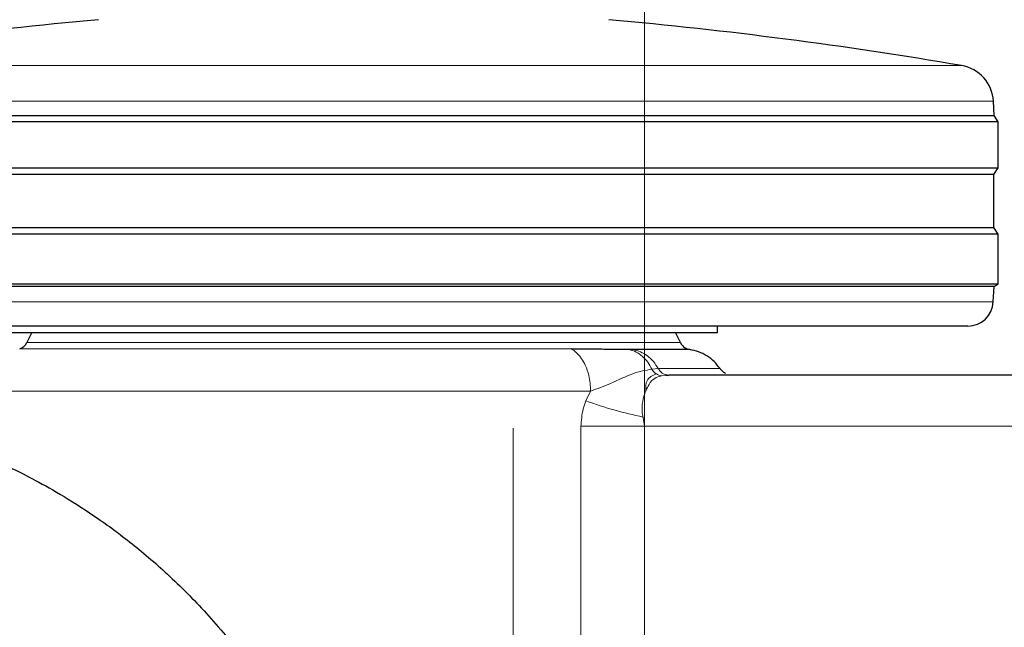
# Model space of a CAD drawing. Units: millimetres. Extents: x 0 to 210, y 0 to 297.
# Drawn here: x 162 to 166, y 209 to 211 of the extents above; entities that cross this region are included whole.
import ezdxf

# ---------------------------------------------------------------- set-up
doc = ezdxf.new("R2010")
doc.units = ezdxf.units.MM
doc.linetypes.add('CENTERX2', pattern=[20.32, 12.7, -2.54, 2.54, -2.54])
doc.styles.add('SLDTEXTSTYLE0', font='TXT', dxfattribs={"width": 0.75})
doc.dimstyles.new('SLDDIMSTYLE2', dxfattribs={"dimtxt": 3.5, "dimasz": 3.302, "dimexe": 0, "dimexo": 0.0625, "dimgap": 0.875, "dimtad": 1, "dimlfac": 20, "dimrnd": 1e-09, "dimzin": 12, "dimdsep": 46, "dimtxsty": 'SLDTEXTSTYLE0', "dimsah": 1, "dimcen": 0.09, "dimadec": 0, "dimazin": 3, "dimtfac": 1, "dimtofl": 0, "dimtmove": 0, "dimatfit": 3, "dimfxl": 0, "dimfrac": 2, "dimtolj": 1, "dimtzin": 12, "dimarcsym": 0})

# ---------------------------------------------------------------- blocks, each defined once
blk = doc.blocks.new('_D_8')
at = {"color": 7, "linetype": 'Continuous', "lineweight": 0}
for p, q in [((136.8156, 209.8218), (136.8156, 191.7718)), ((163.7156, 209.8218), (163.7156, 191.7718)), ((163.7156, 192.7718), (136.8156, 192.7718))]:
    blk.add_line(p, q, dxfattribs=at)
at = {"color": 7, "linetype": 'Continuous', "lineweight": 18}
for points in [[(136.8156, 192.7718), (140.1176, 192.2718), (140.1176, 193.2718)], [(163.7156, 192.7718), (160.4136, 193.2718), (160.4136, 192.2718)]]:
    blk.add_solid(points, dxfattribs=at)
at = {"color": 7, "linetype": 'Continuous', "lineweight": 18, "insert": (146.3864, 197.2836), "char_height": 3.5, "attachment_point": 1, "style": 'SLDTEXTSTYLE0'}
blk.add_mtext('538', dxfattribs=at)

msp = doc.modelspace()

# ---------------------------------------------------------------- linework, layer by layer
at = {"color": 7, "linetype": 'CENTERX2', "lineweight": 18}
msp.add_line((164.23076, 211.4579), (164.23076, 204.41724), dxfattribs=at)
at = {"color": 8, "linetype": 'Continuous', "lineweight": 18}
for p, q in [((160.70897, 211.24237), (165.47219, 211.24237)), ((165.59684, 211.10234), (160.58432, 211.10234)), ((160.58457, 210.3166), (165.59659, 210.3166)), ((163.94311, 210.13219), (161.78225, 210.13219)), ((161.81048, 210.15733), (164.37068, 210.15733)), ((164.25882, 210.05317), (164.28411, 210.05553)), ((164.31865, 210.02874), (164.29694, 210.02683)), ((164.01914, 209.9672), (161.66558, 209.9672)), ((164.00061, 209.92901), (164.01914, 209.9672)), ((163.98085, 206.51333), (163.98085, 209.82933)), ((163.98085, 209.82933), (164.23076, 209.82933)), ((164.23076, 209.82933), (164.23076, 206.04564)), ((165.81182, 209.82933), (164.23076, 209.82933))]:
    msp.add_line(p, q, dxfattribs=at)
at = {"color": 7, "linetype": 'Continuous', "lineweight": 25}
for p, q in [((165.59973, 211.04718), (165.59684, 211.10234)), ((165.61558, 211.02183), (160.56558, 211.02183)), ((160.58143, 211.04718), (165.59973, 211.04718)), ((165.61558, 211.02183), (165.59973, 211.04718)), ((165.61558, 210.84183), (165.61558, 211.02183)), ((160.56558, 210.84183), (165.61558, 210.84183)), ((165.59897, 210.81525), (165.61558, 210.84183)), ((165.59897, 210.81525), (160.58219, 210.81525)), ((165.59897, 210.60841), (165.59897, 210.81525)), ((160.58219, 210.60841), (165.59897, 210.60841)), ((165.61558, 210.58183), (165.59897, 210.60841)), ((165.61558, 210.58183), (160.56558, 210.58183)), ((165.61558, 210.38683), (165.61558, 210.58183)), ((160.56558, 210.38683), (165.61558, 210.38683)), ((165.59976, 210.37694), (160.5814, 210.37694)), ((165.59659, 210.3166), (165.59976, 210.37694)), ((165.59976, 210.37694), (165.61558, 210.38683)), ((165.49673, 210.22183), (160.68443, 210.22183)), ((164.51558, 210.19673), (164.51558, 210.22183)), ((161.82987, 210.19692), (161.81048, 210.15733)), ((164.37068, 210.15733), (164.35129, 210.19692)), ((164.18598, 210.12991), (164.17039, 210.12996)), ((164.31935, 210.02913), (164.31337, 210.03108)), ((164.32533, 210.02933), (164.31865, 210.02874)), ((164.31873, 210.02875), (164.32533, 210.02933)), ((165.81182, 210.02933), (164.32533, 210.02933))]:
    msp.add_line(p, q, dxfattribs=at)
for centre, radius, start, end in [((163.68435, 193.74353), 17.75, 95.15153, 99.649896), ((162.49681, 193.74353), 17.75, 80.350104, 84.84847), ((165.44705, 211.09449), 0.15, 3, 80.3501), ((165.49673, 210.32183), 0.1, 270, 357), ((161.76558, 210.17933), 0.05, 289.47122, 333.90027), ((164.41558, 210.17933), 0.05, 206.09973, 270)]:
    msp.add_arc(centre, radius, start, end, dxfattribs=at)
for points in [[(161.66558, 210.19683), (161.67088, 210.19683), (161.68149, 210.19683), (161.76622, 210.19683), (161.89792, 210.19683), (162.0765, 210.19683), (162.29378, 210.19683), (162.54174, 210.19683), (162.81078, 210.19683), (162.99731, 210.19683), (163.09058, 210.19683)], [(163.09058, 210.19683), (163.18385, 210.19683), (163.37038, 210.19683), (163.63942, 210.19683), (163.88738, 210.19683), (164.10466, 210.19683), (164.28324, 210.19683), (164.41494, 210.19683), (164.49967, 210.19683), (164.51028, 210.19683), (164.51558, 210.19683)]]:
    msp.add_open_spline(points, degree=3, dxfattribs=at)
for points, knots in [([(164.17039, 210.12996), (164.15635, 210.13002), (164.12953, 210.13014), (164.08175, 210.13052), (164.02028, 210.1317), (163.97135, 210.13201), (163.94311, 210.13219)], [0, 0, 0, 0, 0.21341804, 0.40785092, 0.65822771, 1, 1, 1, 1]), ([(164.40799, 210.12991), (164.40525, 210.12991), (164.39977, 210.12991), (164.35517, 210.12991), (164.28694, 210.12991), (164.21963, 210.12991), (164.18598, 210.12991)], [0, 0, 0, 0, 0.25, 0.5, 0.75, 1, 1, 1, 1]), ([(164.526, 210.05553), (164.51876, 210.06492), (164.50413, 210.0839), (164.47531, 210.10591), (164.44301, 210.12242), (164.41958, 210.12743), (164.40798, 210.12991)], [0, 0, 0, 0, 0.24735606, 0.50000092, 0.75264531, 1, 1, 1, 1]), ([(164.54755, 210.03628), (164.54326, 210.03891), (164.53481, 210.04408), (164.52879, 210.05194), (164.52582, 210.05581)], [0, 0, 0, 0, 0.5076347, 1, 1, 1, 1]), ([(164.31338, 210.03109), (164.31342, 210.03108), (164.31717, 210.02936), (164.32127, 210.02934), (164.32533, 210.02933)], [0, 0, 0, 0, 0.0100586, 1, 1, 1, 1]), ([(161.66558, 209.70433), (161.67131, 209.70187), (161.68123, 209.69761), (161.75068, 209.66582), (161.83937, 209.62134), (161.9547, 209.55669), (162.08741, 209.4717), (162.23242, 209.36412), (162.38327, 209.23351), (162.53518, 209.07795), (162.66852, 208.91351), (162.78129, 208.7501), (162.84071, 208.64434), (162.87054, 208.59124)], [0, 0, 0, 0, 0.1204278, 0.2087978, 0.2997338, 0.3879641, 0.4787682, 0.5669735, 0.6574038, 0.7526057, 0.8497438, 0.9245667, 1, 1, 1, 1])]:
    msp.add_open_spline(points, degree=3, knots=knots, dxfattribs=at)
at = {"color": 8, "linetype": 'Continuous', "lineweight": 18}
for points, knots in [([(164.01914, 209.9672), (164.01777, 209.98786), (164.01541, 210.02382), (164.00036, 210.06605), (163.98623, 210.09126), (163.97412, 210.10702), (163.96622, 210.11522), (163.96134, 210.11956), (163.95989, 210.12079), (163.95939, 210.12121), (163.95674, 210.12347), (163.95167, 210.12746), (163.94598, 210.1306), (163.94311, 210.13219)], [0, 0, 0, 0, 0.2867992, 0.49913219, 0.65917323, 0.74944817, 0.83904534, 0.86362274, 0.87085119, 0.87470593, 0.87596627, 0.93734901, 1, 1, 1, 1]), ([(164.25882, 210.05317), (164.25371, 210.06252), (164.24328, 210.08162), (164.22213, 210.10432), (164.19765, 210.12186), (164.17948, 210.12726), (164.17039, 210.12996)], [0, 0, 0, 0, 0.2394454, 0.4893275, 0.7447192, 1, 1, 1, 1]), ([(164.18598, 210.12991), (164.19562, 210.12743), (164.2151, 210.12242), (164.24196, 210.10591), (164.26592, 210.0839), (164.27809, 210.06492), (164.28411, 210.05553)], [0, 0, 0, 0, 0.24735429, 0.49999861, 0.75264367, 1, 1, 1, 1]), ([(164.01914, 209.9672), (164.04536, 209.9768), (164.10361, 209.99812), (164.18517, 210.0402), (164.23454, 210.0489), (164.25882, 210.05317)], [0, 0, 0, 0, 0.2939173, 0.6528035, 1, 1, 1, 1]), ([(164.25882, 210.05317), (164.26123, 210.04971), (164.26613, 210.04269), (164.27272, 210.03707), (164.27639, 210.0346), (164.27673, 210.03438)], [0, 0, 0, 0, 0.468085, 0.9505799, 1, 1, 1, 1]), ([(164.28411, 210.05553), (164.28658, 210.05177), (164.29161, 210.04415), (164.30174, 210.03563), (164.30951, 210.0326), (164.31338, 210.03109)], [0, 0, 0, 0, 0.327824, 0.6655777, 1, 1, 1, 1]), ([(164.28411, 210.05553), (164.3207, 210.05553), (164.39388, 210.05553), (164.4695, 210.05553), (164.51329, 210.05553), (164.53118, 210.05553), (164.526, 210.05553), (164.526, 210.05553)], [0, 0, 0, 0, 0.2499831, 0.4999862, 0.7499885, 0.9999909, 1, 1, 1, 1]), ([(164.27673, 210.03438), (164.2616, 210.02824), (164.23544, 210.01765), (164.23523, 209.98238), (164.23514, 209.96751)], [0, 0, 0, 0, 0.5784995, 1, 1, 1, 1]), ([(164.29694, 210.02683), (164.28744, 210.0242), (164.26666, 210.01844), (164.24915, 209.99768), (164.23934, 209.97655), (164.23515, 209.96752)], [0, 0, 0, 0, 0.32557942, 0.71194623, 1, 1, 1, 1]), ([(164.27673, 210.03438), (164.27984, 210.03255), (164.28633, 210.02874), (164.2933, 210.02748), (164.29694, 210.02683)], [0, 0, 0, 0, 0.4782847, 1, 1, 1, 1]), ([(164.23515, 209.96752), (164.23374, 209.96382), (164.22792, 209.9486), (164.22101, 209.92165), (164.2199, 209.88963), (164.22289, 209.87243), (164.22408, 209.86558)], [0, 0, 0, 0, 0.13294107, 0.54586109, 0.81926309, 1, 1, 1, 1]), ([(163.98085, 209.82933), (163.98266, 209.85256), (163.98537, 209.8873), (163.99682, 209.91864), (164.00061, 209.92901)], [0, 0, 0, 0, 0.6689806, 1, 1, 1, 1]), ([(164.00062, 209.929), (164.03726, 209.91636), (164.10478, 209.89308), (164.18665, 209.87421), (164.22408, 209.86558)], [0, 0, 0, 0, 0.5427194, 1, 1, 1, 1]), ([(164.22408, 209.86558), (164.2242, 209.86503), (164.22675, 209.85315), (164.2288, 209.84096), (164.23076, 209.82933)], [0, 0, 0, 0, 0.04663791, 1, 1, 1, 1])]:
    msp.add_open_spline(points, degree=3, knots=knots, dxfattribs=at)

# ---------------------------------------------------------------- dimensions: what is measured, and where the dimension line sits
at = {"color": 7, "linetype": 'Continuous', "lineweight": 18}
dim = msp.add_linear_dim(base=(136.81558, 192.77183), p1=(163.71558, 210.82183), p2=(136.81558, 210.82183), dimstyle='SLDDIMSTYLE2', dxfattribs=at)
dim.commit()
dim.dimension.update_dxf_attribs({"geometry": '_D_8', "text_midpoint": (150.26558, 192.77183), "dimtype": 160})

doc.saveas('drawing.dxf')
